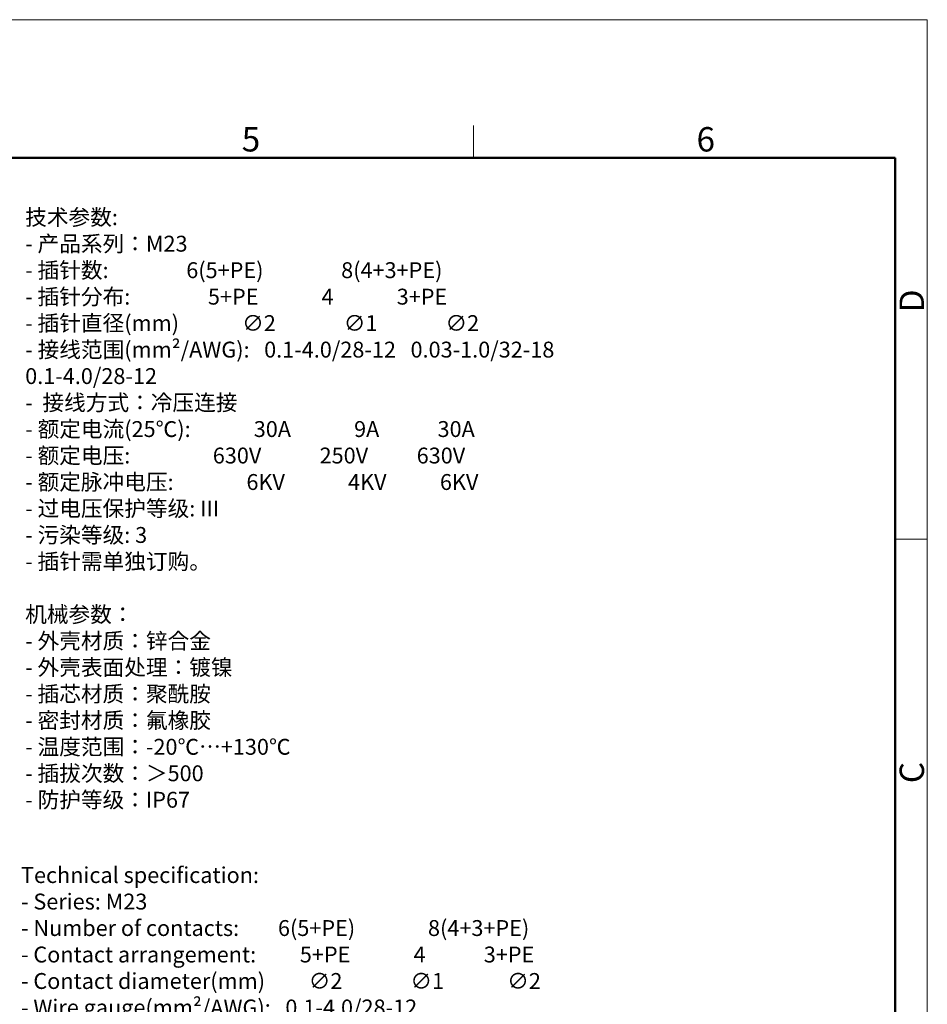
# Model space of a CAD drawing. Units: inches. Extents: x 3437 to 6843, y -2761 to -2282.
# Drawn here: x 6745 to 6843, y -2658 to -2551 of the extents above; entities that cross this region are included whole.
import ezdxf

# ---------------------------------------------------------------- set-up
doc = ezdxf.new("R2010")
doc.units = ezdxf.units.IN
doc.header["$MEASUREMENT"] = 0
doc.layers.add('图框', color=7, linetype='Continuous', lineweight=20)
doc.layers.add('打标文字', color=3, linetype='Continuous', lineweight=20)
doc.styles.add('Romans字体', font='romans.shx', dxfattribs={"width": 0.75})
doc.styles.get("Standard").update_dxf_attribs({"font": 'simfang_1.ttf', "width": 0.8})

# ---------------------------------------------------------------- blocks, each defined once
blk = doc.blocks.new('A4图框-NEW')
at = {"layer": '图框', "color": 1, "lineweight": 18}
for p in [(833.41, 690.53), (1130.41, 480.53)]:
    blk.add_line(p, (1130.41, 690.53), dxfattribs=at)
at = {"layer": '图框', "color": 6}
for p, q in [((1081.09, 679.03), (1081.09, 675.53)), ((1130.41, 634.07), (1126.93, 634.07))]:
    blk.add_line(p, q, dxfattribs=at)
at = {"layer": '图框', "lineweight": 50}
for p in [(836.91, 675.53), (1126.93, 484.34)]:
    blk.add_line(p, (1126.93, 675.53), dxfattribs=at)
at = {"layer": '图框', "color": 6, "char_height": 2.65, "width": 2.5579, "attachment_point": 1, "style": 'Romans字体'}
for s, insert in [('5', (1055.9, 678.86)), ('6', (1105.33, 678.86))]:
    blk.add_mtext(s, dxfattribs=dict(at, insert=insert))
at = {"layer": '图框', "color": 6, "char_height": 2.65, "width": 2.5579, "attachment_point": 1, "rotation": 90, "style": 'Romans字体'}
for s, insert in [('D', (1127.4, 658.73)), ('C', (1127.4, 607.55))]:
    blk.add_mtext(s, dxfattribs=dict(at, insert=insert))

msp = doc.modelspace()

# ---------------------------------------------------------------- block references
at = {"layer": '图框', "color": 3}
msp.add_blockref('A4图框-NEW', (5713.065, -3241.851), dxfattribs=at)

# ---------------------------------------------------------------- texts
at = {"layer": '打标文字', "color": 3, "insert": (6745.43, -2571.921), "char_height": 1.726469, "attachment_point": 1}
msp.add_mtext('\\A1;技术参数{\\Fromans|c134;:\\P- }产品系列：{\\Fromans|c134;M23\\P- }插针数{\\Fromans|c134;:                6(5+PE)                8(4+3+PE)\\P- }插针分布{\\Fromans|c134;:                5+PE             4             3+PE\\P- }插针直径{\\Fromans|c134;(mm)             ∅2              ∅1              ∅2\\P- }接线范围{\\Fromans|c134;(mm²/AWG):}   {\\Fromans|c134;0.1-4.0/28-12   0.03-1.0/32-18   0.1-4.0/28-12\\P}-  接线方式：冷压连接{\\Fromans|c0;\\P\\Fromans|c134;- }额定电流{\\Fromans|c134;(25}℃{\\Fromans|c134;):             30A             9A            30A\\P- }额定电压{\\Fromans|c134;:                 630V            250V          630V\\P- }额定脉冲电压{\\Fromans|c134;:               6KV             4KV           6KV\\P- }过电压保护等级{\\Fromans|c134;: III\\P- }污染等级{\\Fromans|c134;: 3\\P- }插针需单独订购。{\\Fromans|c134;\\P\\P}机械参数：{\\Fromans|c134;\\P- }外壳材质：锌合金{\\Fromans|c134;\\P- }外壳表面处理：镀镍\\P{\\Fromans|c134;- }插芯材质：聚酰胺{\\Fromans|c134;\\P- }密封材质：氟橡胶{\\Fromans|c134;\\P- }温度范围：{\\Fromans|c134;-20}℃…{\\Fromans|c134;+130}℃{\\Fromans|c134;\\P- }插拔次数：＞{\\Fromans|c134;500\\P- }防护等级：{\\Fromans|c134;IP67}', dxfattribs=at)
at = {"layer": '打标文字', "color": 3, "insert": (6744.975, -2643.423), "char_height": 1.726469, "attachment_point": 1, "style": 'Romans字体'}
msp.add_mtext('\\A1;Technical specification:\\P- Series: M23\\P- Number of contacts:        6(5+PE)               8(4+3+PE)\\P- {\\A0;Contact arrangement}:         5+PE             4            3+PE\\P- {\\A0;Contact diameter}(mm)         ∅2              ∅1             ∅2\\P- Wire gauge(mm²/AWG):{\\fFangSong_GB2312|b0|i0|c134|p49;   }0.1-4.0/28-12   0.03-1.0/32-18   0.1-4.0/28-12\\P- Terminal:Crimp\\P- Rated current(25{\\fFangSong_GB2312|b0|i0|c134|p49;℃}):            30A            9A            30A\\P- Rated voltage:                630V           250V          630V\\P- Rated impulse voltage:          6KV            4KV           6KV\\P- Overvoltage category: III\\P- Pollution degree: 3\\P\\PMechanical specification:\\P- Material of housing: Zinc(GD-Zn)\\P- Finish of housing:Nickel-plated\\P- Material of Insert:Polyamide\\P- Material of sealing:FPM\\P- Temperature range: -20{\\fArial|b0|i0|c0|p34;℃}...+130{\\fArial|b0|i0|c0|p34;℃}\\P- Mating cycles: {\\fFangSong_GB2312|b0|i0|c134|p49;＞}500\\P- Degree of protection: IP67\\P- Contact need to be ordered separately.', dxfattribs=at)

doc.saveas('drawing.dxf')
